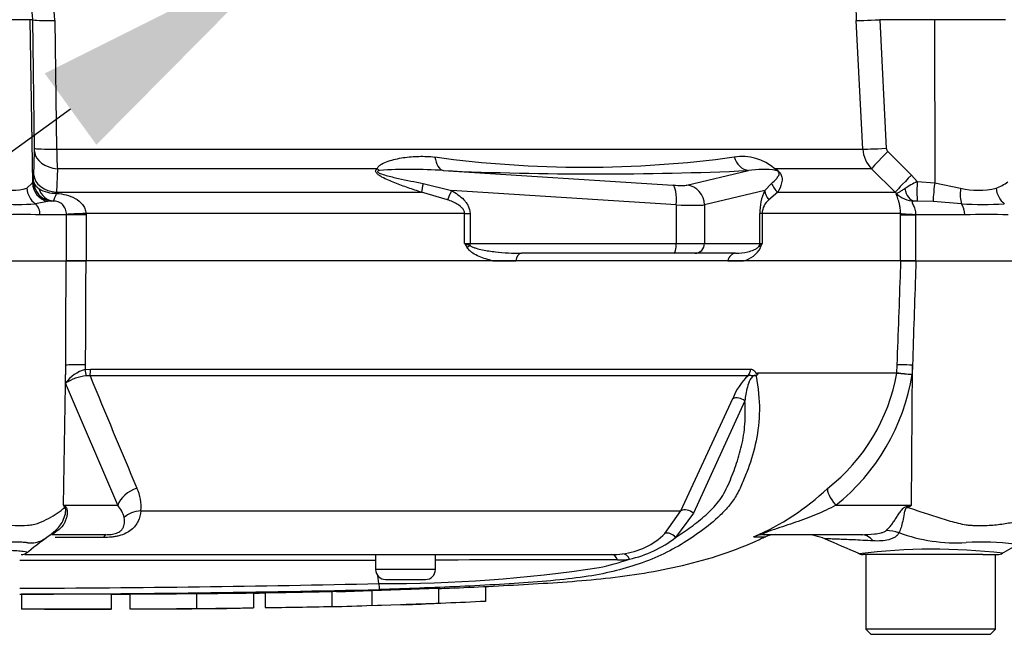
# Model space of a CAD drawing. Units: millimetres. Extents: x 0 to 594, y 0 to 420.
# Drawn here: x 126 to 143, y 292 to 302 of the extents above; entities that cross this region are included whole.
import ezdxf
from ezdxf import colors
from ezdxf.entities.mleader import LeaderData, LeaderLine
from ezdxf.enums import TextEntityAlignment as Align
from ezdxf.math import Vec2, Vec3

# ---------------------------------------------------------------- set-up
doc = ezdxf.new("R2010")
doc.units = ezdxf.units.MM
for name, color, linetype in [('Default', 7, 'Continuous'), ('II1-01-STD', 7, 'Continuous'), ('PART5', 7, 'Continuous'), ('TSH-1', 7, 'Continuous')]:
    doc.layers.add(name, color=color, linetype=linetype)
doc.styles.add('SEACAD_Arial', font='arial.ttf')
doc.dimstyles.new('ISO-InstDr', dxfattribs={"dimtxt": 3.2, "dimasz": 4.48, "dimexe": 1.6, "dimexo": 1.6, "dimgap": 0.8, "dimtad": 1, "dimdec": 0, "dimlfac": 6.000024, "dimzin": 0, "dimdsep": 46, "dimtxsty": 'SEACAD_Arial', "dimblk1": '_SE_FILLED', "dimblk2": '_SE_FILLED', "dimsah": 1, "dimcen": 1.6, "dimadec": 0, "dimazin": 0, "dimtfac": 0.5, "dimtofl": 0, "dimtmove": 0, "dimatfit": 3, "dimfxl": 1, "dimtzin": 0, "dimarcsym": 0})

# ---------------------------------------------------------------- blocks, each defined once
blk = doc.blocks.new('SE4')
at = {"layer": 'II1-01-STD', "color": 7, "linetype": 'Continuous'}
for p, q in [((126.607, 302.352), (124.102, 302.352)), ((126.656, 302.352), (126.607, 302.352)), ((126.607, 302.352), (126.655, 299.621)), ((126.687, 300.199), (126.656, 302.352)), ((127.026, 302.337), (127.057, 300.185)), ((140.554, 300.185), (140.444, 302.337)), ((141.754, 302.352), (140.836, 302.352)), ((140.836, 302.352), (140.946, 300.199)), ((142.942, 302.352), (141.754, 302.352)), ((141.754, 302.352), (141.756, 299.621)), ((127.057, 300.185), (140.554, 300.185)), ((126.673, 299.751), (126.687, 300.145)), ((140.971, 300.145), (141.368, 299.751)), ((127.07, 299.857), (127.057, 299.464)), ((132.422, 299.857), (127.07, 299.857)), ((140.7, 299.857), (139.083, 299.857)), ((141.097, 299.464), (140.7, 299.857)), ((126.67, 299.643), (126.673, 299.751)), ((133.525, 299.828), (137.373, 299.583)), ((137.609, 299.583), (138.64, 299.828)), ((141.368, 299.751), (141.461, 299.643)), ((126.558, 299.533), (126.655, 299.621)), ((126.655, 299.621), (126.67, 299.643)), ((133.192, 299.611), (133.669, 299.491)), ((138.91, 299.491), (139.025, 299.611)), ((141.461, 299.643), (141.756, 299.621)), ((141.756, 299.621), (142.19, 299.533)), ((127.057, 299.464), (127.055, 299.446)), ((127.057, 299.464), (133.164, 299.464)), ((133.601, 299.339), (133.164, 299.464)), ((137.43, 299.252), (133.669, 299.491)), ((138.91, 299.491), (137.902, 299.252)), ((139.129, 299.464), (138.978, 299.339)), ((139.129, 299.464), (141.097, 299.464)), ((141.114, 299.446), (141.097, 299.464)), ((126.902, 299.308), (126.701, 299.272)), ((126.977, 299.317), (126.902, 299.308)), ((137.43, 299.252), (137.43, 298.609)), ((137.902, 299.252), (137.902, 298.609)), ((141.729, 299.308), (141.467, 299.317)), ((142.207, 299.272), (141.729, 299.308)), ((127.223, 299.084), (126.779, 299.084)), ((127.223, 299.084), (127.222, 299.094)), ((127.223, 298.318), (127.223, 299.084)), ((127.55, 299.084), (127.223, 299.084)), ((133.886, 299.11), (127.55, 299.11)), ((127.55, 299.11), (127.55, 299.084)), ((127.55, 299.084), (127.55, 298.318)), ((133.886, 298.609), (133.886, 299.11)), ((133.886, 299.11), (133.978, 299.11)), ((133.978, 299.11), (133.978, 298.609)), ((138.827, 298.609), (138.827, 299.11)), ((138.867, 299.11), (138.827, 299.11)), ((141.183, 299.11), (138.867, 299.11)), ((138.867, 299.11), (138.867, 298.609)), ((141.183, 299.084), (141.183, 299.11)), ((141.183, 298.318), (141.183, 299.084)), ((141.183, 299.084), (141.436, 299.084)), ((141.436, 299.094), (141.436, 299.084)), ((141.436, 299.084), (141.436, 298.318)), ((142.26, 299.084), (141.436, 299.084)), ((133.886, 298.609), (133.978, 298.609)), ((133.978, 298.609), (137.43, 298.609)), ((137.43, 298.609), (137.902, 298.609)), ((137.902, 298.609), (138.827, 298.609)), ((138.827, 298.609), (138.867, 298.609)), ((137.387, 298.443), (134.837, 298.443)), ((137.741, 298.443), (137.387, 298.443)), ((138.424, 298.443), (137.741, 298.443)), ((125.648, 298.318), (127.223, 298.318)), ((127.223, 298.318), (127.55, 298.318)), ((134.359, 298.318), (134.742, 298.318)), ((138.294, 298.318), (138.556, 298.318)), ((141.191, 298.318), (141.436, 298.318)), ((141.436, 298.318), (143.427, 298.318))]:
    blk.add_line(p, q, dxfattribs=at)
for centre, radius, start, end in [((125.591, 302.317), 1.435, 0.7918, 30.186), ((153.099, 302.989), 12.672, 179.7748, 182.9496), ((125.665, 302.338), 0.991, 0.8031, 35.4636), ((125.539, 300.179), 1.149, 358.2933, 1.0151), ((131.398, 300.196), 4.341, 180.1542, 184.4796), ((141.054, 300.211), 0.501, 182.9551, 224.8776), ((141.029, 300.204), 0.0829, 183.0297, 225.3001), ((135.893, 318.286), 18.403, 262.1756, 277.8244), ((138.526, 299.208), 0.855, 49.4018, 98.5752), ((132.976, 291.76), 8.087, 86.1029, 93.6437), ((138.877, 298.298), 1.548, 81.7544, 98.8319), ((136.082, 357.326), 57.556, 267.45359, 272.54641), ((126.309, 300.382), 0.885, 253.6922, 286.3078), ((127.038, 299.978), 0.532, 238.3599, 271.8791), ((142.718, 297.216), 2.733, 117.3797, 122.3524), ((142.487, 300.772), 1.274, 256.5232, 283.4768), ((142.561, 300.184), 0.688, 288.9276, 307.4676), ((139.716, 299.116), 0.889, 155.0725, 180.385), ((139.183, 299.098), 0.316, 130.3646, 177.7942), ((141.42, 299.743), 0.427, 224.1676, 268.5819), ((126.402, 303.505), 4.244, 265.9609, 274.0391), ((126.992, 298.94), 0.377, 88.9468, 92.2976), ((141.426, 296.334), 2.983, 89.2083, 90.3153), ((142.564, 305.355), 6.094, 266.6393, 273.3607), ((126.474, 292.167), 6.924, 87.4748, 92.5252), ((142.624, 289.184), 9.907, 87.8908, 92.1092), ((138.736, 301.464), 5.628, 210.478, 211.3368), ((135.197, 301.761), 3.413, 247.4183, 249.0569), ((138.455, 298.74), 0.435, 283.4135, 332.0778), ((138.998, 298.406), 0.242, 122.707, 136.2178), ((133.523, 300.595), 5.701, 338.838, 339.6159)]:
    blk.add_arc(centre, radius, start, end, dxfattribs=at)
for centre, major_axis, ratio, start_param, end_param in [((127.072, 302.359), (-0.417, -0.006), 0.051017, 0.05242, 1.459903), ((140.858, 302.359), (-0.416, -0.021), 0.014781, 0.110138, 1.517621), ((127.103, 300.207), (-0.417, -0.006), 0.051006, 0.05242, 1.458659), ((140.968, 300.207), (-0.416, -0.021), 0.014781, 0.111382, 1.517621), ((127.103, 300.152), (-0.416, 0.015), 0.710462, 0.074426, 1.517321), ((133.554, 300.159), (-0.011, -0.333), 0.515792, 5.050405, 6.182427), ((138.668, 300.159), (0.019, -0.333), 0.856204, 4.983581, 6.115603), ((140.992, 300.152), (-0.293, -0.296), 0.024941, 4.761625, 6.20452), ((132.53, 300.093), (0.186, -0.277), 0.725424, 5.131668, 5.28434), ((139.292, 300.093), (-0.156, -0.295), 0.571713, -0.405513, -0.25284), ((127.089, 299.759), (-0.416, 0.015), 0.710278, 0.074406, 1.519831), ((141.39, 299.759), (-0.293, -0.296), 0.024928, 4.761632, 6.207056), ((126.865, 299.539), (-0.121, 0.311), 0.913817, 1.24629, 2.175521), ((126.988, 299.627), (-0.31, 0.123), 0.990891, 0.399083, 1.686737), ((127.003, 299.649), (0.171, -0.286), 0.998177, 4.190819, 5.66426), ((127.021, 299.649), (-0.007, -0.333), 0.846575, 5.112885, 6.22905), ((133.28, 299.7), (-0.103, -0.317), 0.179937, -1.228179, -0.675554), ((137.287, 299.619), (0.333, -0.029), 0.086167, 4.981726, 6.028923), ((137.344, 299.252), (0.021, 0.333), 0.258333, 4.728807, 6.193864), ((137.58, 299.252), (-0.077, 0.324), 0.964111, 4.487567, 5.952624), ((139.334, 299.7), (-0.287, 0.169), 0.935281, 0.847169, 1.399794), ((141.419, 299.649), (0.004, -0.333), 0.532153, 5.088158, 6.204323), ((141.479, 299.649), (-0.01, -0.333), 0.05177, 4.73146, 6.2049), ((141.774, 299.627), (-0.042, -0.331), 0.049743, 4.736263, 6.023917), ((142.318, 299.539), (-0.053, -0.329), 0.378401, 4.79103, 5.720261), ((143.064, 299.539), (0.089, -0.321), 0.832729, 4.503848, 5.433079), ((133.755, 299.491), (-0.163, -0.291), 0.227495, 4.839478, 5.386301), ((139.232, 299.491), (-0.301, 0.144), 0.849021, 0.511923, 1.058745), ((126.586, 299.084), (0, -0.233), 0.82833, 1.570796, 2.502639), ((137.258, 299.288), (0.667, -0.029), 0.043329, -1.307112, -0.259915), ((142.129, 299.084), (0, -0.233), 0.560241, 1.570796, 2.502639), ((127.607, 299.11), (-0.416, -0.019), 0.006427, -1.433176, -0.393611), ((141.596, 299.11), (-0.417, 0.003), 0.046355, 0.137918, 1.177484), ((134.019, 298.537), (-0.141, -0.088), 0.319671, 4.811495, 5.184571), ((133.935, 298.609), (0, 0.167), 0.258819, 4.493504, 4.712389), ((137.387, 298.609), (0, 0.167), 0.258819, 3.141593, 4.712389), ((137.741, 298.609), (0, 0.167), 0.965926, 3.141593, 4.712389), ((138.666, 298.609), (0, 0.167), 0.965926, 4.493504, 4.712389), ((138.98, 298.537), (-0.155, 0.062), 0.502727, 0.29659, 0.669666), ((134.837, 298.276), (0, 0.167), 0.587242, 0, 1.318116), ((138.424, 298.276), (0, 0.167), 0.809412, 0, 1.318116)]:
    blk.add_ellipse(centre, major_axis=major_axis, ratio=ratio, start_param=start_param, end_param=end_param, dxfattribs=at)
for points, knots in [([(132.422, 299.857), (132.425, 299.874), (132.436, 299.888), (132.463, 299.914), (132.479, 299.925), (132.53, 299.955), (132.569, 299.971), (132.648, 299.998), (132.69, 300.009), (132.774, 300.029), (132.817, 300.037), (132.946, 300.056), (133.034, 300.063), (133.211, 300.067), (133.299, 300.063), (133.388, 300.054)], [0, 0, 0, 0, 0.0625, 0.0625, 0.125, 0.125, 0.25, 0.25, 0.375, 0.375, 0.5, 0.5, 0.75, 0.75, 1, 1, 1, 1]), ([(133.164, 299.464), (133.09, 299.489), (133.016, 299.513), (132.868, 299.565), (132.793, 299.592), (132.683, 299.635), (132.647, 299.65), (132.575, 299.682), (132.538, 299.699), (132.486, 299.728), (132.469, 299.738), (132.437, 299.76), (132.422, 299.773), (132.406, 299.793), (132.401, 299.801), (132.397, 299.815), (132.397, 299.822), (132.401, 299.84), (132.411, 299.85), (132.422, 299.857)], [0, 0, 0, 0, 0.25, 0.25, 0.5, 0.5, 0.625, 0.625, 0.75, 0.75, 0.8125, 0.8125, 0.875, 0.875, 0.90625, 0.90625, 0.9375, 0.9375, 1, 1, 1, 1]), ([(132.462, 299.83), (132.447, 299.826), (132.429, 299.822), (132.432, 299.803), (132.439, 299.797), (132.454, 299.787), (132.462, 299.784), (132.504, 299.766), (132.538, 299.756), (132.641, 299.727), (132.71, 299.711), (132.917, 299.665), (133.055, 299.638), (133.192, 299.611)], [0, 0, 0, 0, 0.0625, 0.0625, 0.09375, 0.09375, 0.125, 0.125, 0.25, 0.25, 0.5, 0.5, 1, 1, 1, 1]), ([(139.025, 299.611), (139.057, 299.638), (139.087, 299.665), (139.125, 299.711), (139.137, 299.727), (139.149, 299.756), (139.152, 299.766), (139.15, 299.784), (139.149, 299.788), (139.146, 299.797), (139.142, 299.803), (139.122, 299.822), (139.11, 299.826), (139.099, 299.83)], [0, 0, 0, 0, 0.5, 0.5, 0.75, 0.75, 0.875, 0.875, 0.90625, 0.90625, 0.9375, 0.9375, 1, 1, 1, 1]), ([(139.083, 299.857), (139.097, 299.85), (139.113, 299.84), (139.144, 299.816), (139.158, 299.8), (139.187, 299.759), (139.193, 299.738), (139.204, 299.681), (139.2, 299.65), (139.181, 299.563), (139.157, 299.513), (139.129, 299.464)], [0, 0, 0, 0, 0.0625, 0.0625, 0.125, 0.125, 0.25, 0.25, 0.5, 0.5, 1, 1, 1, 1]), ([(126.67, 299.643), (126.672, 299.623), (126.681, 299.603), (126.711, 299.563), (126.732, 299.543), (126.759, 299.525)], [0, 0, 0, 0, 0.5, 0.5, 1, 1, 1, 1]), ([(141.114, 299.446), (141.117, 299.446), (141.123, 299.448), (141.139, 299.455), (141.148, 299.46), (141.173, 299.474), (141.187, 299.482), (141.219, 299.502), (141.236, 299.513), (141.256, 299.525)], [0, 0, 0, 0, 0.25, 0.25, 0.5, 0.5, 0.75, 0.75, 1, 1, 1, 1]), ([(127.055, 299.446), (127.047, 299.427), (127.039, 299.409), (127.025, 299.378), (127.02, 299.364), (127.01, 299.342), (127.007, 299.333), (127.002, 299.321), (127, 299.318), (126.999, 299.317)], [0, 0, 0, 0, 0.25, 0.25, 0.5, 0.5, 0.75, 0.75, 1, 1, 1, 1]), ([(127.055, 299.446), (127.109, 299.442), (127.163, 299.433), (127.268, 299.406), (127.32, 299.387), (127.413, 299.335), (127.456, 299.302), (127.505, 299.239), (127.52, 299.215), (127.54, 299.165), (127.547, 299.138), (127.55, 299.11)], [0, 0, 0, 0, 0.25, 0.25, 0.5, 0.5, 0.75, 0.75, 0.875, 0.875, 1, 1, 1, 1]), ([(133.886, 299.11), (133.886, 299.128), (133.882, 299.144), (133.867, 299.174), (133.858, 299.187), (133.825, 299.223), (133.799, 299.242), (133.746, 299.276), (133.717, 299.29), (133.66, 299.317), (133.631, 299.328), (133.601, 299.339)], [0, 0, 0, 0, 0.125, 0.125, 0.25, 0.25, 0.5, 0.5, 0.75, 0.75, 1, 1, 1, 1]), ([(133.669, 299.491), (133.706, 299.471), (133.741, 299.448), (133.81, 299.398), (133.843, 299.371), (133.887, 299.324), (133.9, 299.308), (133.926, 299.274), (133.937, 299.255), (133.966, 299.197), (133.978, 299.154), (133.978, 299.11)], [0, 0, 0, 0, 0.25, 0.25, 0.5, 0.5, 0.625, 0.625, 0.75, 0.75, 1, 1, 1, 1]), ([(141.183, 299.11), (141.184, 299.138), (141.182, 299.164), (141.177, 299.215), (141.173, 299.238), (141.164, 299.281), (141.16, 299.299), (141.149, 299.333), (141.144, 299.348), (141.131, 299.387), (141.123, 299.406), (141.114, 299.433), (141.112, 299.442), (141.114, 299.446)], [0, 0, 0, 0, 0.125, 0.125, 0.25, 0.25, 0.375, 0.375, 0.5, 0.5, 0.75, 0.75, 1, 1, 1, 1]), ([(127.222, 299.094), (127.221, 299.109), (127.219, 299.124), (127.213, 299.154), (127.209, 299.168), (127.199, 299.196), (127.193, 299.209), (127.178, 299.233), (127.169, 299.245), (127.149, 299.266), (127.138, 299.275), (127.112, 299.291), (127.098, 299.298), (127.069, 299.307), (127.054, 299.311), (127.026, 299.315), (127.012, 299.316), (126.999, 299.317)], [0, 0, 0, 0, 0.125, 0.125, 0.25, 0.25, 0.375, 0.375, 0.5, 0.5, 0.625, 0.625, 0.75, 0.75, 0.875, 0.875, 1, 1, 1, 1]), ([(141.409, 299.317), (141.394, 299.316), (141.382, 299.312), (141.377, 299.297), (141.378, 299.291), (141.384, 299.275), (141.389, 299.266), (141.399, 299.245), (141.405, 299.233), (141.415, 299.209), (141.42, 299.196), (141.429, 299.168), (141.432, 299.154), (141.436, 299.124), (141.437, 299.109), (141.436, 299.094)], [0, 0, 0, 0, 0.25, 0.25, 0.375, 0.375, 0.5, 0.5, 0.625, 0.625, 0.75, 0.75, 0.875, 0.875, 1, 1, 1, 1]), ([(134.359, 298.318), (134.283, 298.335), (134.205, 298.358), (134.094, 298.406), (134.058, 298.424), (134.005, 298.459), (133.988, 298.472), (133.956, 298.501), (133.942, 298.517), (133.929, 298.537)], [0, 0, 0, 0, 0.5, 0.5, 0.75, 0.75, 0.875, 0.875, 1, 1, 1, 1]), ([(133.977, 298.573), (133.992, 298.561), (134.009, 298.553), (134.043, 298.539), (134.061, 298.533), (134.114, 298.517), (134.15, 298.508), (134.257, 298.486), (134.33, 298.475), (134.547, 298.45), (134.692, 298.443), (134.837, 298.443)], [0, 0, 0, 0, 0.0625, 0.0625, 0.125, 0.125, 0.25, 0.25, 0.5, 0.5, 1, 1, 1, 1]), ([(138.424, 298.443), (138.494, 298.443), (138.563, 298.45), (138.664, 298.475), (138.697, 298.486), (138.746, 298.508), (138.762, 298.517), (138.786, 298.533), (138.793, 298.539), (138.809, 298.553), (138.816, 298.561), (138.823, 298.573)], [0, 0, 0, 0, 0.5, 0.5, 0.75, 0.75, 0.875, 0.875, 0.9375, 0.9375, 1, 1, 1, 1])]:
    blk.add_open_spline(points, degree=3, knots=knots, dxfattribs=at)
at = {"layer": 'PART5', "color": 7, "linetype": 'Continuous'}
for p, q in [((127.543, 298.318), (127.216, 298.318)), ((141.191, 298.318), (127.543, 298.318)), ((141.442, 298.318), (141.191, 298.318)), ((127.17, 294.226), (127.208, 296.57)), ((127.206, 296.269), (127.208, 296.57)), ((127.536, 296.578), (127.536, 296.496)), ((141.125, 296.444), (141.129, 296.578)), ((141.369, 294.226), (141.384, 296.57)), ((141.384, 296.57), (141.379, 296.417)), ((127.536, 296.496), (127.625, 296.506)), ((127.618, 296.394), (127.553, 296.392)), ((138.633, 296.394), (127.618, 296.394)), ((127.625, 296.506), (138.674, 296.506)), ((138.794, 296.444), (141.124, 296.444)), ((141.124, 296.437), (138.798, 296.437)), ((141.124, 296.444), (141.125, 296.444)), ((141.124, 296.437), (141.124, 296.437)), ((128.08, 294.226), (127.206, 296.269)), ((137.509, 294.133), (138.375, 296.01)), ((138.577, 295.973), (137.716, 294.094)), ((127.17, 294.226), (128.08, 294.226)), ((140.101, 294.226), (141.369, 294.226)), ((141.299, 294.212), (141.369, 294.226)), ((128.467, 294.133), (137.509, 294.133)), ((137.24, 293.754), (137.509, 294.133)), ((137.716, 294.094), (137.419, 293.688)), ((127.88, 293.734), (126.974, 293.734)), ((126.975, 293.752), (127.037, 293.805)), ((140.526, 293.734), (138.902, 293.734)), ((127.843, 293.687), (127.031, 293.687)), ((138.733, 293.698), (138.922, 293.698)), ((126.524, 293.401), (136.345, 293.401)), ((132.397, 293.401), (132.397, 293.151)), ((133.397, 293.151), (133.397, 293.401)), ((142.259, 293.401), (140.557, 293.401)), ((140.605, 293.401), (140.605, 292.151)), ((142.563, 293.401), (142.259, 293.401)), ((142.563, 293.401), (142.809, 293.401)), ((142.772, 292.151), (142.772, 293.401)), ((133.397, 293.151), (132.397, 293.151)), ((132.453, 292.916), (132.436, 293.049)), ((132.564, 292.984), (133.231, 292.984)), ((128.282, 292.742), (128.282, 292.492)), ((129.4, 292.749), (129.4, 292.499)), ((130.35, 292.76), (130.35, 292.51)), ((130.545, 292.763), (130.545, 292.513)), ((131.663, 292.788), (131.742, 292.79)), ((131.663, 292.784), (131.663, 292.534)), ((132.334, 292.801), (133.452, 292.839)), ((132.334, 292.801), (132.334, 292.551)), ((133.452, 292.839), (133.452, 292.589)), ((134.234, 292.867), (134.234, 292.617)), ((126.467, 292.738), (126.467, 292.488)), ((127.977, 292.49), (127.977, 292.74)), ((132.334, 292.551), (133.452, 292.589)), ((129.4, 292.499), (129.4, 292.497)), ((129.959, 292.502), (130.35, 292.507)), ((130.35, 292.507), (130.35, 292.51)), ((131.663, 292.534), (131.663, 292.53)), ((132.431, 292.554), (132.878, 292.565)), ((142.772, 292.151), (140.605, 292.151)), ((140.605, 292.151), (140.688, 292.068)), ((142.688, 292.068), (142.772, 292.151)), ((140.688, 292.068), (142.688, 292.068))]:
    blk.add_line(p, q, dxfattribs=at)
for centre, radius, start, end in [((127.688, 295.924), 0.593, 104.8829, 144.374), ((127.642, 295.594), 0.803, 96.3539, 122.8303), ((250.812, 346.635), 133.046, 202.18647, 203.06408), ((139.348, 295.635), 1.043, 133.3246, 158.9563), ((138.904, 296.271), 0.178, 133.7431, 140.1125), ((138.663, 296.365), 0.153, 28.1994, 30.9673), ((137.998, 297.004), 3.177, 308.2071, 349.7282), ((137.893, 296.981), 3.531, 308.6923, 350.7993), ((141.041, 296.447), 0.0841, 353.3921, 357.7899), ((141.04, 296.446), 0.0841, 353.5686, 357.9707), ((142.012, 305.99), 9.594, 264.6871, 266.2127), ((141.766, 301.326), 4.924, 262.5157, 265.4895), ((127.717, 294.199), 0.753, 354.9711, 24.63), ((137.089, 297.562), 4.194, 292.9657, 313.2563), ((124.779, 292.706), 2.833, 31.5441, 32.4425), ((124.31, 288.413), 6.477, 63.5232, 63.8049), ((127.728, 293.913), 0.471, 12.9036, 41.535), ((127.696, 316.116), 25.809, 301.8323, 301.9883), ((126.604, 294.146), 0.541, 304.4491, 313.2321), ((136.387, 294.622), 1.217, 276.685, 314.5213), ((139.093, 293.318), 0.417, 90, 114.216), ((139.581, 292.901), 0.833, 66.1248, 89.9987), ((142.123, 296.412), 2.815, 249.9531, 273.2474), ((141.344, 274.499), 24.021, 126.9233, 128.0574), ((136.22, 295.226), 1.95, 282.5825, 307.9426), ((80.131, 155.313), 150.716, 66.38954, 66.62958), ((142.554, 289.674), 3.937, 82.122, 93.9537), ((289.941, 42.74), 290.629, 120.32854, 120.39971), ((126.464, 293.568), 0.167, 269.9696, 303.9203), ((136.346, 294.831), 1.43, 269.953, 277.3206), ((140.556, 293.568), 0.167, 236.0451, 270.0009), ((141.732, 283.288), 10.203, 83.4591, 96.9847), ((142.809, 293.568), 0.167, 269.9959, 299.9273), ((125.355, -9845.66), 10138.962, 89.9602028, 89.9938781), ((135.185, 4.044), 289.269, 89.75016, 90.35412), ((135.168, 297.73), 4.648, 282.0302, 288.5195), ((136.445, 294.877), 1.566, 270.0583, 277.3257), ((132.564, 293.151), 0.167, 180, 270), ((132.587, 316.533), 23.617, 269.6757, 278.6468), ((133.231, 293.151), 0.167, 270, 0), ((125.355, 604.059), 311.224, 270.19944, 271.30682), ((133.916, 292.943), 1.464, 181.0361, 185.0121), ((125.355, 613.247), 320.511, 270.19366, 271.26991), ((126.814, 529.055), 236.322, 270.62691, 270.85728), ((131.103, 321.002), 28.228, 271.2981, 272.5), ((132.194, 314.098), 21.546, 271.7845, 273.3466), ((126.715, 215.356), 77.131, 89.89565, 90.18423), ((131.102, 320.799), 28.274, 271.1368, 272.4965)]:
    blk.add_arc(centre, radius, start, end, dxfattribs=at)
for centre, major_axis, ratio, start_param, end_param in [((127.593, 296.563), (-0.417, 0.002), 0.035487, -1.43333, -0.388263), ((141.542, 296.563), (-0.416, 0.015), 0.004338, -1.18238, -0.137312), ((127.513, 296.502), (0.036, -0.163), 0.12618, 0.799393, 1.506258), ((127.601, 296.512), (0, -0.167), 0.142549, 0.785398, 1.535042), ((138.534, 296.512), (0, -0.167), 0.836507, 0.785398, 1.535042), ((138.474, 295.892), (-0.154, 0.064), 0.742775, 4.318025, 5.674213), ((128.466, 294.218), (-0.381, -0.168), 0.71668, 4.567959, 5.709772), ((140.258, 294.218), (-0.287, 0.302), 0.272762, 0.134802, 1.294154), ((127.969, 294.173), (-0.674, -0.49), 0.837967, -0.765186, -0.733677), ((128.535, 293.839), (-0.414, 0.045), 0.705774, 4.950925, 5.780481), ((137.614, 294.015), (-0.149, 0.075), 0.736826, 4.37331, 5.792729), ((141.614, 294.174), (-0.388, 0.737), 0.320893, 1.352757, 1.383837), ((127.464, 293.083), (0.458, -0.696), 0.403415, 2.931511, 3.139931), ((127.88, 293.318), (0, 0.417), 0.191309, 0, 0.482766), ((137.318, 293.611), (-0.115, 0.12), 0.764894, 4.629223, 5.939091), ((138.902, 293.318), (0, -0.417), 0.986092, 3.141593, 3.564242), ((140.526, 292.901), (0, -0.833), 0.499545, 2.635149, 3.141593), ((141.11, 293.089), (-0.653, 0.517), 0.759677, 5.190842, 5.467118), ((136.345, 293.234), (0, 0.167), 0.684929, 5.185342, 6.283185), ((136.543, 293.247), (-0.021, 0.165), 0.714827, 5.098751, 6.230585)]:
    blk.add_ellipse(centre, major_axis=major_axis, ratio=ratio, start_param=start_param, end_param=end_param, dxfattribs=at)
for points, knots in [([(127.208, 296.57), (127.21, 297.097), (127.213, 297.624), (127.216, 298.151), (127.216, 298.206), (127.216, 298.262), (127.216, 298.318)], [0, 0, 0, 0, 0.904625, 0.904625, 0.904625, 1, 1, 1, 1]), ([(127.543, 298.318), (127.543, 298.262), (127.543, 298.206), (127.543, 298.151), (127.541, 297.627), (127.538, 297.102), (127.536, 296.578)], [0, 0, 0, 0, 0.095792, 0.095792, 0.095792, 1, 1, 1, 1]), ([(141.129, 296.578), (141.148, 297.102), (141.167, 297.627), (141.185, 298.151), (141.187, 298.206), (141.189, 298.262), (141.191, 298.318)], [0, 0, 0, 0, 0.904208, 0.904208, 0.904208, 1, 1, 1, 1]), ([(141.442, 298.318), (141.44, 298.262), (141.439, 298.206), (141.437, 298.151), (141.419, 297.624), (141.402, 297.097), (141.384, 296.57)], [0, 0, 0, 0, 0.095375, 0.095375, 0.095375, 1, 1, 1, 1]), ([(138.768, 296.385), (138.805, 296.188), (138.822, 296), (138.82, 295.639), (138.799, 295.466), (138.731, 295.139), (138.685, 294.985), (138.605, 294.764), (138.576, 294.692), (138.516, 294.549), (138.484, 294.478), (138.409, 294.344), (138.367, 294.283), (138.321, 294.227)], [0, 0, 0, 0, 0.0625, 0.0625, 0.125, 0.125, 0.1875, 0.1875, 0.21875, 0.21875, 0.25, 0.25, 0.2803239, 0.2803239, 0.2803239, 0.2803239]), ([(138.768, 296.385), (138.755, 296.393), (138.738, 296.397), (138.697, 296.374), (138.68, 296.35), (138.644, 296.287), (138.632, 296.245), (138.599, 296.123), (138.588, 296.047), (138.577, 295.973)], [0, 0, 0, 0, 0.125, 0.125, 0.25, 0.25, 0.5, 0.5, 1, 1, 1, 1]), ([(138.781, 296.4), (138.772, 296.399), (138.762, 296.4), (138.745, 296.399), (138.738, 296.398), (138.725, 296.394), (138.717, 296.391), (138.703, 296.39), (138.696, 296.392), (138.683, 296.395), (138.677, 296.397), (138.658, 296.399), (138.645, 296.398), (138.633, 296.394)], [0, 0, 0, 0, 0.25, 0.25, 0.375, 0.375, 0.5, 0.5, 0.625, 0.625, 0.75, 0.75, 1, 1, 1, 1]), ([(138.674, 296.506), (138.685, 296.506), (138.696, 296.503), (138.718, 296.493), (138.729, 296.485), (138.743, 296.47), (138.747, 296.464), (138.753, 296.455), (138.755, 296.451), (138.759, 296.444), (138.761, 296.44), (138.765, 296.434), (138.768, 296.431), (138.773, 296.429), (138.776, 296.43), (138.784, 296.434), (138.789, 296.439), (138.794, 296.444)], [0, 0, 0, 0, 0.25, 0.25, 0.5, 0.5, 0.625, 0.625, 0.6875, 0.6875, 0.75, 0.75, 0.8125, 0.8125, 0.875, 0.875, 1, 1, 1, 1]), ([(138.798, 296.437), (138.799, 296.436), (138.799, 296.434), (138.799, 296.429), (138.798, 296.428), (138.796, 296.422), (138.794, 296.419), (138.789, 296.409), (138.785, 296.404), (138.781, 296.4)], [0, 0, 0, 0, 0.125, 0.125, 0.25, 0.25, 0.5, 0.5, 1, 1, 1, 1]), ([(137.419, 293.688), (137.509, 293.744), (137.596, 293.803), (137.764, 293.928), (137.845, 293.993), (137.961, 294.098), (137.999, 294.134), (138.071, 294.21), (138.106, 294.249), (138.171, 294.332), (138.201, 294.377), (138.256, 294.473), (138.279, 294.523), (138.325, 294.626), (138.346, 294.678), (138.388, 294.782), (138.408, 294.835), (138.464, 294.997), (138.496, 295.108), (138.536, 295.281), (138.548, 295.339), (138.567, 295.46), (138.574, 295.522), (138.589, 295.709), (138.588, 295.839), (138.577, 295.973)], [0, 0, 0, 0, 0.125, 0.125, 0.25, 0.25, 0.3125, 0.3125, 0.375, 0.375, 0.4375, 0.4375, 0.5, 0.5, 0.5625, 0.5625, 0.625, 0.625, 0.75, 0.75, 0.8125, 0.8125, 0.875, 0.875, 1, 1, 1, 1]), ([(138.321, 294.227), (138.272, 294.167), (138.22, 294.112), (138.061, 293.959), (137.949, 293.868), (137.598, 293.612), (137.343, 293.463), (136.933, 293.288), (136.791, 293.237), (136.501, 293.15), (136.355, 293.113), (135.885, 293.018), (135.517, 292.976), (134.901, 292.928), (134.69, 292.914), (134.256, 292.889), (134.032, 292.877), (133.583, 292.856), (133.358, 292.847), (132.908, 292.83), (132.683, 292.822), (132.458, 292.815)], [0.2803239, 0.2803239, 0.2803239, 0.2803239, 0.3125, 0.3125, 0.375, 0.375, 0.5, 0.5, 0.5625, 0.5625, 0.625, 0.625, 0.75, 0.75, 0.8125, 0.8125, 0.875, 0.875, 0.9375, 0.9375, 1, 1, 1, 1]), ([(140.101, 294.226), (139.995, 294.171), (139.887, 294.118), (139.662, 294.024), (139.546, 293.982), (139.311, 293.901), (139.191, 293.862), (139.014, 293.802), (138.951, 293.781), (138.886, 293.752), (138.874, 293.744), (138.876, 293.735), (138.887, 293.734), (138.902, 293.734)], [0, 0, 0, 0, 0.25, 0.25, 0.5, 0.5, 0.75, 0.75, 0.875, 0.875, 0.9375, 0.9375, 1, 1, 1, 1]), ([(125.65, 294.017), (125.691, 293.999), (125.733, 293.984), (125.785, 293.97), (125.795, 293.967), (125.816, 293.962), (125.827, 293.96), (125.858, 293.955), (125.879, 293.951), (125.982, 293.932), (126.062, 293.918), (126.293, 293.887), (126.437, 293.881), (126.603, 293.894), (126.635, 293.897), (126.698, 293.91), (126.728, 293.919), (126.816, 293.951), (126.871, 293.978), (126.974, 294.034), (127.022, 294.064), (127.112, 294.125), (127.154, 294.157), (127.193, 294.188)], [0, 0, 0, 0, 0.0625, 0.0625, 0.078125, 0.078125, 0.09375, 0.09375, 0.125, 0.125, 0.25, 0.25, 0.5, 0.5, 0.5625, 0.5625, 0.625, 0.625, 0.75, 0.75, 0.875, 0.875, 1, 1, 1, 1]), ([(127.038, 293.804), (127.088, 293.847), (127.129, 293.901), (127.179, 294), (127.194, 294.042), (127.207, 294.107), (127.21, 294.13), (127.208, 294.171), (127.201, 294.186), (127.193, 294.188)], [0.1196866, 0.1196866, 0.1196866, 0.1196866, 0.5, 0.5, 0.75, 0.75, 0.875, 0.875, 1, 1, 1, 1]), ([(127.198, 294.211), (127.203, 294.209), (127.207, 294.206), (127.215, 294.196), (127.219, 294.189), (127.228, 294.166), (127.231, 294.147), (127.234, 294.107), (127.233, 294.086), (127.228, 294.045), (127.223, 294.024), (127.212, 293.984), (127.204, 293.964), (127.186, 293.926), (127.175, 293.909), (127.14, 293.857), (127.11, 293.827), (127.075, 293.803)], [0, 0, 0, 0, 0.0625, 0.0625, 0.125, 0.125, 0.25, 0.25, 0.375, 0.375, 0.5, 0.5, 0.625, 0.625, 0.75, 0.75, 1, 1, 1, 1]), ([(128.467, 294.133), (128.462, 294.072), (128.447, 294.014), (128.409, 293.934), (128.393, 293.908), (128.354, 293.858), (128.332, 293.835), (128.279, 293.793), (128.248, 293.773), (128.179, 293.74), (128.14, 293.726), (128.079, 293.71), (128.058, 293.706), (128.016, 293.698), (127.994, 293.695), (127.929, 293.689), (127.886, 293.687), (127.843, 293.687)], [0, 0, 0, 0, 0.25, 0.25, 0.375, 0.375, 0.5, 0.5, 0.625, 0.625, 0.75, 0.75, 0.8125, 0.8125, 0.875, 0.875, 1, 1, 1, 1]), ([(140.949, 293.805), (140.975, 293.829), (141.002, 293.86), (141.041, 293.911), (141.054, 293.928), (141.08, 293.966), (141.093, 293.986), (141.119, 294.026), (141.132, 294.046), (141.159, 294.087), (141.172, 294.108), (141.201, 294.147), (141.216, 294.166), (141.244, 294.189), (141.254, 294.196), (141.276, 294.206), (141.287, 294.209), (141.299, 294.212)], [0, 0, 0, 0, 0.25, 0.25, 0.375, 0.375, 0.5, 0.5, 0.625, 0.625, 0.75, 0.75, 0.875, 0.875, 0.9375, 0.9375, 1, 1, 1, 1]), ([(141.309, 294.188), (141.299, 294.187), (141.288, 294.184), (141.271, 294.171), (141.265, 294.161), (141.256, 294.14), (141.253, 294.129), (141.247, 294.108), (141.245, 294.097), (141.234, 294.043), (141.228, 294.002), (141.212, 293.923), (141.203, 293.886), (141.183, 293.821), (141.171, 293.792), (141.158, 293.768)], [0, 0, 0, 0, 0.0625, 0.0625, 0.125, 0.125, 0.1875, 0.1875, 0.25, 0.25, 0.5, 0.5, 0.75, 0.75, 1, 1, 1, 1]), ([(141.309, 294.188), (141.407, 294.157), (141.503, 294.125), (141.692, 294.063), (141.786, 294.032), (141.97, 293.975), (142.06, 293.948), (142.193, 293.916), (142.237, 293.907), (142.303, 293.897), (142.325, 293.894), (142.369, 293.891), (142.391, 293.89), (142.456, 293.888), (142.499, 293.887), (142.584, 293.887), (142.626, 293.889), (142.75, 293.895), (142.83, 293.904), (142.983, 293.927), (143.057, 293.941), (143.163, 293.964), (143.198, 293.971), (143.249, 293.983), (143.266, 293.988), (143.299, 294.001), (143.315, 294.008), (143.331, 294.016)], [0, 0, 0, 0, 0.125, 0.125, 0.25, 0.25, 0.375, 0.375, 0.4375, 0.4375, 0.46875, 0.46875, 0.5, 0.5, 0.5625, 0.5625, 0.625, 0.625, 0.75, 0.75, 0.875, 0.875, 0.9375, 0.9375, 0.96875, 0.96875, 1, 1, 1, 1]), ([(127.88, 293.734), (127.908, 293.734), (127.937, 293.735), (127.984, 293.741), (128, 293.744), (128.031, 293.75), (128.046, 293.755), (128.088, 293.77), (128.109, 293.782), (128.142, 293.809), (128.153, 293.823), (128.171, 293.851), (128.177, 293.866), (128.187, 293.895), (128.189, 293.91), (128.194, 293.955), (128.192, 293.986), (128.187, 294.018)], [0, 0, 0, 0, 0.125, 0.125, 0.1875, 0.1875, 0.25, 0.25, 0.375, 0.375, 0.5, 0.5, 0.625, 0.625, 0.75, 0.75, 1, 1, 1, 1]), ([(126.954, 293.734), (126.901, 293.689), (126.842, 293.649), (126.744, 293.608), (126.711, 293.598), (126.657, 293.591), (126.638, 293.591), (126.609, 293.592), (126.599, 293.593), (126.583, 293.594), (126.578, 293.595), (126.568, 293.597), (126.562, 293.598), (126.557, 293.599)], [0, 0, 0, 0, 0.5, 0.5, 0.75, 0.75, 0.875, 0.875, 0.9375, 0.9375, 0.96875, 0.96875, 1, 1, 1, 1]), ([(127.075, 293.803), (127.062, 293.793), (127.052, 293.786), (127.036, 293.773), (127.029, 293.769), (127.013, 293.756), (127.005, 293.75), (126.985, 293.737), (126.978, 293.734), (126.974, 293.734)], [0, 0, 0, 0, 0.125, 0.125, 0.25, 0.25, 0.5, 0.5, 1, 1, 1, 1]), ([(140.526, 293.734), (140.601, 293.734), (140.676, 293.737), (140.786, 293.751), (140.823, 293.757), (140.875, 293.77), (140.892, 293.775), (140.924, 293.787), (140.939, 293.795), (140.949, 293.805)], [0, 0, 0, 0, 0.5, 0.5, 0.75, 0.75, 0.875, 0.875, 1, 1, 1, 1]), ([(141.158, 293.768), (141.152, 293.754), (141.143, 293.74), (141.12, 293.716), (141.107, 293.705), (141.078, 293.685), (141.061, 293.676), (141.026, 293.661), (141.007, 293.655), (140.948, 293.639), (140.906, 293.633), (140.819, 293.627), (140.774, 293.627), (140.728, 293.63)], [0, 0, 0, 0, 0.125, 0.125, 0.25, 0.25, 0.375, 0.375, 0.5, 0.5, 0.75, 0.75, 1, 1, 1, 1]), ([(126.557, 293.599), (126.551, 293.6), (126.544, 293.601), (126.53, 293.602), (126.523, 293.603), (126.502, 293.604), (126.488, 293.606), (126.443, 293.608), (126.412, 293.609), (126.313, 293.61), (126.242, 293.607), (126.124, 293.599), (126.083, 293.596), (125.999, 293.589), (125.955, 293.585), (125.821, 293.574), (125.728, 293.568), (125.632, 293.566)], [0, 0, 0, 0, 0.03125, 0.03125, 0.0625, 0.0625, 0.125, 0.125, 0.25, 0.25, 0.5, 0.5, 0.625, 0.625, 0.75, 0.75, 1, 1, 1, 1]), ([(133.452, 292.834), (133.513, 292.836), (133.995, 292.852), (134.952, 292.903), (136.252, 292.985), (137.549, 293.188), (138.462, 293.478), (138.875, 293.679), (138.905, 293.694)], [0.0924021, 0.0924021, 0.0924021, 0.0924021, 0.1233787, 0.3389754, 0.5505824, 0.7629519, 0.984916, 1, 1, 1, 1]), ([(140.728, 293.63), (140.667, 293.633), (140.608, 293.636), (140.496, 293.642), (140.443, 293.645), (140.343, 293.649), (140.296, 293.651), (140.209, 293.655), (140.169, 293.656), (140.097, 293.659), (140.066, 293.66), (140.011, 293.662), (139.987, 293.663), (139.931, 293.665), (139.912, 293.665), (139.913, 293.665), (139.913, 293.665), (139.913, 293.665)], [0, 0, 0, 0, 0.0625, 0.0625, 0.125, 0.125, 0.1875, 0.1875, 0.25, 0.25, 0.3125, 0.3125, 0.375, 0.375, 0.5, 0.5, 0.5084984, 0.5084984, 0.5084984, 0.5084984]), ([(124.144, 293.435), (124.142, 293.436), (124.142, 293.437), (124.149, 293.444), (124.186, 293.452), (124.32, 293.47), (124.417, 293.476), (124.651, 293.468), (124.788, 293.456), (125.088, 293.433), (125.248, 293.424), (125.566, 293.424), (125.724, 293.436), (126.011, 293.459), (126.141, 293.47), (126.355, 293.474), (126.441, 293.465), (126.55, 293.448), (126.574, 293.441), (126.566, 293.436)], [0.2362904, 0.2362904, 0.2362904, 0.2362904, 0.25, 0.25, 0.3125, 0.3125, 0.375, 0.375, 0.4375, 0.4375, 0.5, 0.5, 0.5625, 0.5625, 0.625, 0.625, 0.6875, 0.6875, 0.75, 0.75, 0.75, 0.75]), ([(128.282, 292.742), (128.43, 292.743), (128.578, 292.743), (128.725, 292.744), (128.95, 292.745), (129.175, 292.747), (129.4, 292.749)], [0, 0, 0, 0, 0.396369, 0.396369, 0.396369, 1, 1, 1, 1]), ([(127.977, 292.74), (127.976, 292.74), (127.975, 292.74), (127.969, 292.74), (127.96, 292.74), (127.935, 292.74), (127.919, 292.74), (127.878, 292.74), (127.861, 292.74), (127.821, 292.74), (127.796, 292.74), (127.749, 292.74), (127.732, 292.74), (127.697, 292.74), (127.679, 292.74), (127.642, 292.74), (127.622, 292.74), (127.579, 292.739), (127.555, 292.739), (127.48, 292.739), (127.427, 292.739), (127.315, 292.739), (127.256, 292.739), (127.137, 292.739), (127.077, 292.739), (126.956, 292.739), (126.895, 292.739), (126.773, 292.738), (126.713, 292.738), (126.59, 292.738), (126.528, 292.738), (126.467, 292.738)], [0.0849516, 0.0849516, 0.0849516, 0.0849516, 0.125, 0.125, 0.25, 0.25, 0.375, 0.375, 0.4375, 0.4375, 0.5, 0.5, 0.53125, 0.53125, 0.5625, 0.5625, 0.59375, 0.59375, 0.625, 0.625, 0.6875, 0.6875, 0.75, 0.75, 0.8125, 0.8125, 0.875, 0.875, 0.9375, 0.9375, 1, 1, 1, 1]), ([(127.977, 292.49), (127.977, 292.49), (127.976, 292.49), (127.969, 292.49), (127.96, 292.49), (127.935, 292.49), (127.919, 292.49), (127.878, 292.49), (127.861, 292.49), (127.821, 292.49), (127.796, 292.49), (127.749, 292.49), (127.732, 292.49), (127.697, 292.49), (127.679, 292.49), (127.642, 292.49), (127.622, 292.49), (127.579, 292.489), (127.555, 292.489), (127.48, 292.489), (127.427, 292.489), (127.315, 292.489), (127.256, 292.489), (127.137, 292.489), (127.077, 292.489), (126.956, 292.489), (126.895, 292.489), (126.773, 292.488), (126.713, 292.488), (126.59, 292.488), (126.528, 292.488), (126.467, 292.488)], [0.0593974, 0.0593974, 0.0593974, 0.0593974, 0.125, 0.125, 0.25, 0.25, 0.375, 0.375, 0.4375, 0.4375, 0.5, 0.5, 0.53125, 0.53125, 0.5625, 0.5625, 0.59375, 0.59375, 0.625, 0.625, 0.6875, 0.6875, 0.75, 0.75, 0.8125, 0.8125, 0.875, 0.875, 0.9375, 0.9375, 1, 1, 1, 1]), ([(128.282, 292.492), (128.43, 292.493), (128.578, 292.493), (128.725, 292.494), (128.95, 292.495), (129.175, 292.497), (129.4, 292.499)], [0, 0, 0, 0, 0.396529, 0.396529, 0.396529, 1, 1, 1, 1]), ([(128.282, 292.491), (128.458, 292.491), (128.767, 292.492), (129.162, 292.494), (129.362, 292.496), (129.403, 292.496)], [0, 0, 0, 0, 0.428571, 0.901089, 1, 1, 1, 1]), ([(129.4, 292.497), (129.4, 292.497), (129.404, 292.498), (129.418, 292.498), (129.428, 292.498), (129.453, 292.498), (129.468, 292.498), (129.501, 292.499), (129.518, 292.499), (129.574, 292.5), (129.615, 292.5), (129.699, 292.501), (129.743, 292.502), (129.878, 292.503), (129.97, 292.504), (130.158, 292.507), (130.254, 292.508), (130.35, 292.51)], [0, 0, 0, 0, 0.0625, 0.0625, 0.125, 0.125, 0.1875, 0.1875, 0.25, 0.25, 0.375, 0.375, 0.5, 0.5, 0.75, 0.75, 1, 1, 1, 1]), ([(129.4, 292.496), (129.4, 292.496), (129.404, 292.496), (129.419, 292.496), (129.43, 292.497), (129.459, 292.497), (129.477, 292.497), (129.519, 292.497), (129.542, 292.498), (129.594, 292.498), (129.622, 292.498), (129.682, 292.499), (129.714, 292.499), (129.813, 292.5), (129.884, 292.501), (129.959, 292.502)], [0, 0, 0, 0, 0.125, 0.125, 0.25, 0.25, 0.375, 0.375, 0.5, 0.5, 0.625, 0.625, 0.75, 0.75, 1, 1, 1, 1])]:
    blk.add_open_spline(points, degree=3, knots=knots, dxfattribs=at)
for points in [[(130.35, 292.756), (130.412, 292.757), (130.476, 292.758), (130.545, 292.759)], [(130.545, 292.763), (130.918, 292.768), (131.291, 292.775), (131.663, 292.784)], [(132.878, 292.82), (132.917, 292.821), (132.956, 292.822), (132.993, 292.823)], [(127.971, 292.74), (128.032, 292.74), (128.136, 292.74), (128.282, 292.741)], [(134.234, 292.617), (133.793, 292.595), (133.351, 292.578), (132.91, 292.564)], [(126.853, 292.487), (127.223, 292.488), (127.595, 292.489), (127.971, 292.49)], [(130.545, 292.513), (130.918, 292.518), (131.291, 292.525), (131.663, 292.534)]]:
    blk.add_open_spline(points, degree=3, dxfattribs=at)
blk = doc.blocks.new('DMBLK8')
at = {"layer": 'Default', "linetype": 'Continuous'}
for points in [[(150.542, 296.548), (149.048, 296.548), (149.795, 292.068)], [(150.542, 279.754), (149.795, 284.234), (149.048, 279.754)]]:
    blk.add_hatch(color=7, dxfattribs=at).paths.add_polyline_path(points)
at = {"layer": 'Default', "color": 7, "linetype": 'Continuous'}
for p, q in [((149.795, 292.068), (149.795, 301.028)), ((144.288, 292.068), (151.395, 292.068)), ((144.797, 284.234), (151.395, 284.234)), ((149.795, 259.668), (149.795, 284.234))]:
    blk.add_line(p, q, dxfattribs=at)
at = {"layer": 'Default', "color": 7, "linetype": 'Continuous', "style": 'SEACAD_Arial'}
for s, p in [('*', (145.795, 279.515)), (')', (145.795, 275.814)), ('1.85"', (145.795, 263.849)), ('47', (141.955, 263.849)), ('(', (145.795, 260.788))]:
    blk.add_text(s, height=3.2, rotation=90, dxfattribs=at).set_placement(p, align=Align.TOP_LEFT)
blk = doc.blocks.new('_SE_FILLED')
at = {"color": 0}
blk.add_line((0, 0), (-1, 0), dxfattribs=at)
blk.add_solid([(0, 0), (-1, -0.1665), (-1, 0.1665), (0, 0)], dxfattribs=at)

msp = doc.modelspace()

# ---------------------------------------------------------------- block references
at = {"layer": 'TSH-1'}
msp.add_blockref('SE4', (0, 0), dxfattribs=at)

# ---------------------------------------------------------------- dimensions: what is measured, and where the dimension line sits
at = {"layer": 'Default', "color": 7, "linetype": 'Continuous'}
dim = msp.add_linear_dim(base=(149.795, 292.068), p1=(143.197, 284.234), p2=(142.688, 292.068), angle=90, text='\\A1;<> *', dimstyle='ISO-InstDr', override={"dimpost": '\\X'}, dxfattribs=at)
dim.commit()
dim.dimension.update_dxf_attribs({"geometry": 'DMBLK8', "text_midpoint": (149.795, 282.374), "dimtype": 160})

# ---------------------------------------------------------------- leaders
ml = msp.add_multileader_mtext('Standard', dxfattribs=at)
ml.set_content('{\\pxsm0.9;\\fArial|b0||i0||c0|p34;\\W1.;IDENTIFICATION PLATE\\P}', color=256)
ml.set_leader_properties()
ml.build(insert=Vec2(0, 0))
ml.multileader.update_dxf_attribs({"dogleg_length": 9.6, "arrow_head_size": 4.48})
ctx = ml.context
ctx.base_point, ctx.char_height, ctx.arrow_head_size, ctx.landing_gap_size = Vec3(29.361, 275.906), 3.2, 4.48, 1.12
notes = []
notes.append((ctx, [(0, (1, 1, 0), (92.309, 275.506), (-1, 0), 9.6, [(0, [(130.918, 303.484)], 0, [])])]))
ctx.mtext.insert = Vec3(31.361, 277.133)
for ctx, leaders in notes:
    for number, flags, end, landing, length, lines in leaders:
        leader = LeaderData()
        leader.index, (leader.has_last_leader_line, leader.has_dogleg_vector, leader.attachment_direction) = number, flags
        leader.last_leader_point, leader.dogleg_vector, leader.dogleg_length = Vec3(end), Vec3(landing), length
        for number, points, colour, breaks in lines:
            line = LeaderLine()
            line.index, line.vertices, line.color, line.breaks = number, Vec3.list(points), colors.encode_raw_color(colour), breaks
            leader.lines.append(line)
        ctx.leaders.append(leader)

doc.saveas('drawing.dxf')
